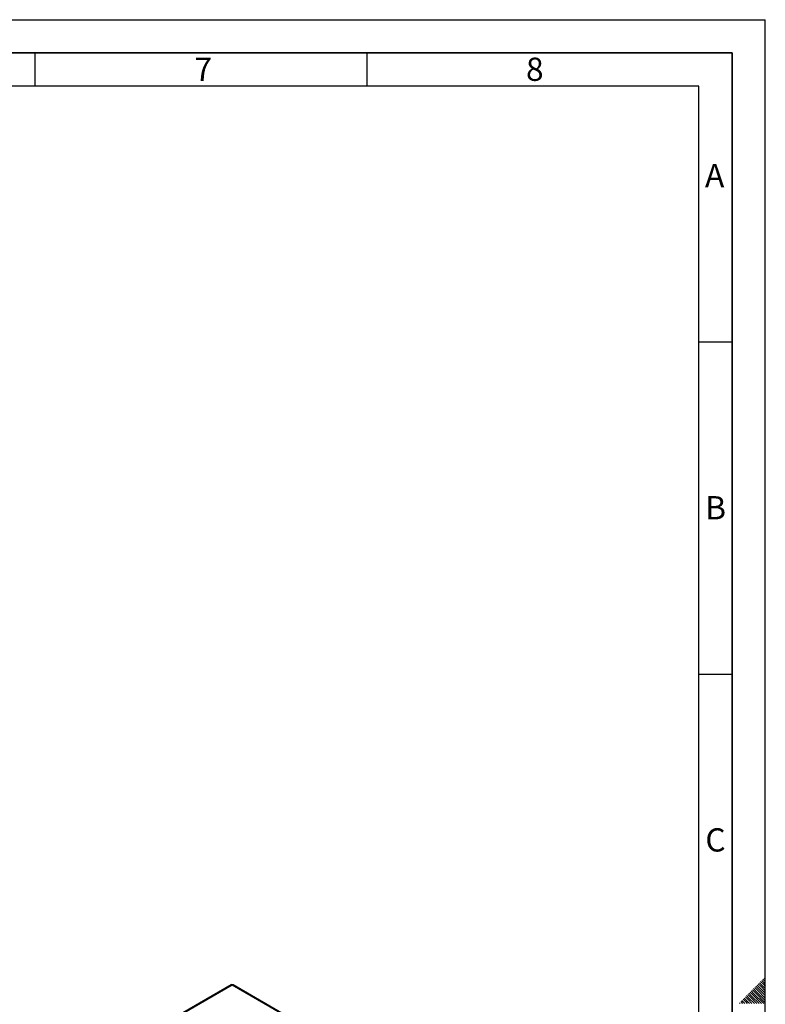
# Paper-space layout 'Blatt5' of a CAD drawing. Units: millimetres. Extents: x 0 to 4200, y 0 to 2970.
# Drawn here: x 3077 to 4200, y 1488 to 2970 of the extents above; entities that cross this region are included whole.
import ezdxf

# ---------------------------------------------------------------- set-up
doc = ezdxf.new("R2010")
doc.units = ezdxf.units.MM
doc.layers.add('61', color=7, linetype='Continuous')
doc.layers.add('62', color=7, linetype='Continuous')
doc.styles.add('SLDTEXTSTYLE0', font='TXT', dxfattribs={"width": 0.75})

psp = doc.layouts.new('Blatt5')

# ---------------------------------------------------------------- linework, layer by layer
at = {"color": 7, "linetype": 'Continuous', "lineweight": 35, "ltscale": 10}
for p, q in [((3396, 1517.42), (3211.87, 1411.12)), ((3397.15, 1517.3), (3213.02, 1411.01)), ((3584.19, 1410.11), (3398.55, 1517.27))]:
    psp.add_line(p, q, dxfattribs=at)
at = {"color": 1, "linetype": 'Continuous', "lineweight": 35, "ltscale": 10}
psp.add_line((3585.91, 1408.34), (3397.15, 1517.3), dxfattribs=at)
at = {"color": 7, "linetype": 'Continuous', "lineweight": 35, "ltscale": 100}
psp.add_arc((3396.48, 1516.36), 1.16, 54.38242, 114.30712, dxfattribs=at)
at = {"color": 7, "linetype": 'Continuous', "lineweight": 35, "ltscale": 10}
psp.add_open_spline([(3397.15, 1517.3), (3397.36, 1517.36), (3397.79, 1517.49), (3398.28, 1517.44), (3398.48, 1517.29), (3398.53, 1517.25)], degree=3, knots=[0, 0, 0, 0, 0.4184141, 0.8562765, 1, 1, 1, 1], dxfattribs=at)
at = {"layer": '61', "ltscale": 10}
for p in [(0, 2970), (4200, 0)]:
    psp.add_line(p, (4200, 2970), dxfattribs=at)
at = {"layer": '61', "color": 7, "linetype": 'Continuous', "lineweight": 35, "ltscale": 10}
for p, q in [((4150, 2920), (50, 2920)), ((4150, 50), (4150, 2920))]:
    psp.add_line(p, q, dxfattribs=at)
at = {"layer": '61', "color": 7, "linetype": 'Continuous', "ltscale": 10}
for p, q in [((4100, 2870), (100, 2870)), ((4100, 474.54), (4100, 2870))]:
    psp.add_line(p, q, dxfattribs=at)
at = {"layer": '62', "color": 7, "linetype": 'Continuous', "ltscale": 10}
for p, q in [((3100, 2920), (3100, 2870)), ((3600, 2920), (3600, 2870)), ((4100, 2485), (4150, 2485)), ((4100, 1985), (4150, 1985)), ((4198.25, 1527.45), (4200, 1525.71)), ((4184.11, 1513.31), (4188.23, 1509.19)), ((4185.88, 1515.08), (4190, 1510.96)), ((4187.65, 1516.85), (4191.77, 1512.72)), ((4189.41, 1518.61), (4193.54, 1514.49)), ((4191.18, 1520.38), (4195.31, 1516.26)), ((4191.77, 1512.72), (4200, 1504.49)), ((4192.95, 1522.15), (4197.07, 1518.03)), ((4193.54, 1514.49), (4200, 1508.03)), ((4194.72, 1523.92), (4198.84, 1519.8)), ((4195.31, 1516.26), (4200, 1511.57)), ((4196.48, 1525.68), (4200, 1522.17)), ((4197.07, 1518.03), (4200, 1515.1)), ((4198.84, 1519.8), (4200, 1518.64)), ((4168.2, 1497.4), (4172.32, 1493.28)), ((4169.97, 1499.17), (4174.09, 1495.05)), ((4171.74, 1500.94), (4175.86, 1496.81)), ((4173.51, 1502.7), (4177.63, 1498.58)), ((4175.27, 1504.47), (4179.4, 1500.35)), ((4177.04, 1506.24), (4181.16, 1502.12)), ((4177.63, 1498.58), (4187.01, 1489.2)), ((4178.81, 1508.01), (4182.93, 1503.88)), ((4179.4, 1500.35), (4190.54, 1489.2)), ((4180.58, 1509.78), (4184.7, 1505.65)), ((4181.16, 1502.12), (4194.08, 1489.2)), ((4182.34, 1511.54), (4186.47, 1507.42)), ((4182.93, 1503.88), (4197.61, 1489.2)), ((4184.7, 1505.65), (4200, 1490.35)), ((4186.47, 1507.42), (4200, 1493.89)), ((4188.23, 1509.19), (4200, 1497.42)), ((4190, 1510.96), (4200, 1500.96)), ((4161.13, 1490.33), (4162.26, 1489.2)), ((4162.9, 1492.1), (4165.8, 1489.2)), ((4164.67, 1493.87), (4168.79, 1489.74)), ((4166.43, 1495.63), (4170.56, 1491.51)), ((4168.79, 1489.74), (4169.33, 1489.2)), ((4170.56, 1491.51), (4172.87, 1489.2)), ((4172.32, 1493.28), (4176.4, 1489.2)), ((4174.09, 1495.05), (4179.94, 1489.2)), ((4175.86, 1496.81), (4183.47, 1489.2))]:
    psp.add_line(p, q, dxfattribs=at)

# ---------------------------------------------------------------- texts
at = {"layer": '62', "ltscale": 10, "char_height": 35, "attachment_point": 2, "style": 'SLDTEXTSTYLE0'}
for s, insert in [('7', (3353.68, 2912.9)), ('8', (3852.93, 2912.9)), ('A', (4123.74, 2752.9)), ('B', (4125.15, 2252.9)), ('C', (4124.95, 1752.9))]:
    psp.add_mtext(s, dxfattribs=dict(at, insert=insert))

doc.saveas('drawing.dxf')
